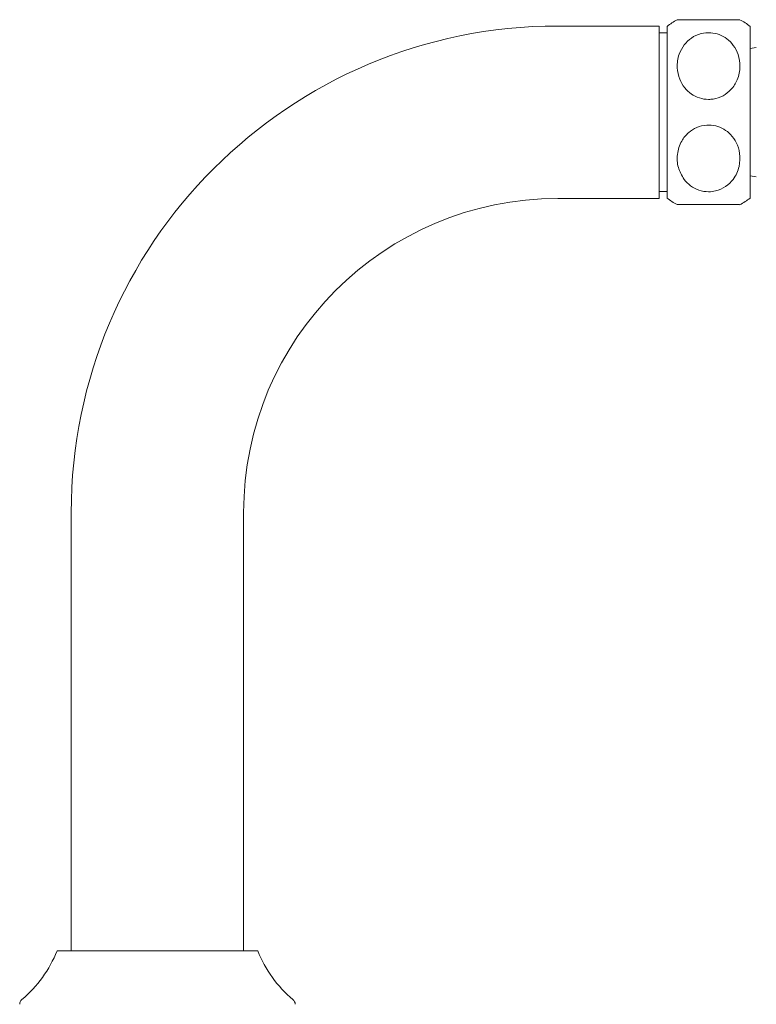
# Model space of a CAD drawing. Units: inches. Extents: x 0 to 38.6, y 0 to 60.7.
# Drawn here: x 27.1 to 31.8, y 28.3 to 34.6 of the extents above; entities that cross this region are included whole.
import ezdxf

# ---------------------------------------------------------------- set-up
doc = ezdxf.new("R2010")
doc.units = ezdxf.units.IN
doc.header["$LTSCALE"] = 2
doc.header["$MEASUREMENT"] = 0
doc.layers.add('WATERWORKS', color=7, linetype='Continuous', lineweight=9)

# ---------------------------------------------------------------- blocks, each defined once
blk = doc.blocks.new('HGXTAE SIDE')
at = {"layer": 'WATERWORKS', "ltscale": 10}
for p, q in [((3.2087, 31.5512), (2.5591, 31.5512)), ((3.2087, 31.5512), (3.2087, 31)), ((3.2579, 31.5486), (3.2579, 30.4514)), ((3.3231, 31.5906), (3.7235, 31.5906)), ((3.7894, 31.5486), (3.7894, 30.4514)), ((3.2579, 31.5069), (3.2087, 31.5069)), ((3.8287, 31.4134), (3.7894, 31.4068)), ((3.2087, 31), (3.2087, 30.4488)), ((3.7894, 30.5932), (3.8287, 30.5866)), ((3.2087, 30.4931), (3.2579, 30.4931)), ((2.5591, 30.4488), (3.2087, 30.4488)), ((-0.5512, 28.4409), (-0.5512, 25.6395)), ((0.5512, 25.6395), (0.5512, 28.4409)), ((-0.6417, 25.6395), (0.6417, 25.6395))]:
    blk.add_line(p, q, dxfattribs=at)
at = {"layer": 'WATERWORKS', "ltscale": 100}
for centre, radius, start, end in [((2.5591, 28.4409), 3.1102, 90, 180), ((3.5236, 31.2067), 0.4331, 117.59985, 127.8529), ((3.5236, 31.2067), 0.4331, 52.1471, 62.69851), ((2.5591, 28.4409), 2.0079, 90, 180), ((3.5236, 30.7933), 0.4331, 232.1471, 242.41114), ((3.5236, 30.7933), 0.4331, 297.31897, 307.8529), ((-1.3733, 25.9308), 0.7874, 310.06099, 338.28455), ((1.3733, 25.9308), 0.7874, 201.71545, 229.93901), ((-0.8411, 25.298), 0.0394, 130.06099, 180), ((0.8411, 25.298), 0.0394, 0, 49.93901)]:
    blk.add_arc(centre, radius, start, end, dxfattribs=at)
at = {"layer": 'WATERWORKS', "ltscale": 10}
for points, knots in [([(3.3676, 31.4299), (3.382, 31.4458), (3.4108, 31.4775), (3.4721, 31.5051), (3.5357, 31.5111), (3.5935, 31.4982), (3.6439, 31.4699), (3.6863, 31.4262), (3.7171, 31.3657), (3.7289, 31.2892), (3.7133, 31.2105), (3.6726, 31.1458), (3.6181, 31.1026), (3.5656, 31.0846), (3.5136, 31.0807), (3.4642, 31.0884), (3.4111, 31.1148), (3.3669, 31.1565), (3.3338, 31.2144), (3.3189, 31.2884), (3.328, 31.3656), (3.3556, 31.4105), (3.3676, 31.4299)], [0, 0, 0, 0, 0.049316, 0.098899, 0.143068, 0.183314, 0.224263, 0.269575, 0.322491, 0.385511, 0.457488, 0.51599, 0.564325, 0.612915, 0.633353, 0.67562, 0.717786, 0.762105, 0.813649, 0.875024, 0.945992, 1, 1, 1, 1]), ([(3.3672, 30.5705), (3.3527, 30.5957), (3.3237, 30.6458), (3.3199, 30.7331), (3.3437, 30.8112), (3.3908, 30.8701), (3.4471, 30.9058), (3.5088, 30.9206), (3.5693, 30.9152), (3.6229, 30.8935), (3.669, 30.8566), (3.7056, 30.8035), (3.7267, 30.7335), (3.7235, 30.6512), (3.6905, 30.5764), (3.6353, 30.5223), (3.5781, 30.4963), (3.5179, 30.4891), (3.4606, 30.4988), (3.4055, 30.5274), (3.38, 30.5562), (3.3672, 30.5705)], [0, 0, 0, 0, 0.068799, 0.137262, 0.210357, 0.264966, 0.310969, 0.357173, 0.398486, 0.438648, 0.48167, 0.530922, 0.589393, 0.658106, 0.731507, 0.782353, 0.833501, 0.865923, 0.910865, 0.955671, 1, 1, 1, 1]), ([(3.3231, 30.4094), (3.3255, 30.4094), (3.3302, 30.4094), (3.3669, 30.4094), (3.4204, 30.4094), (3.4826, 30.4094), (3.5461, 30.4094), (3.6026, 30.4094), (3.6519, 30.4094), (3.6922, 30.4094), (3.7198, 30.4094), (3.7212, 30.4094), (3.7218, 30.4094)], [0, 0, 0, 0, 0.123781, 0.247944, 0.347038, 0.446688, 0.533156, 0.613353, 0.696325, 0.789174, 0.898282, 1, 1, 1, 1])]:
    blk.add_open_spline(points, degree=3, knots=knots, dxfattribs=at)

msp = doc.modelspace()

# ---------------------------------------------------------------- block references
at = {"layer": 'WATERWORKS'}
msp.add_blockref('HGXTAE SIDE', (27.9445, 3), dxfattribs=at)

doc.saveas('drawing.dxf')
